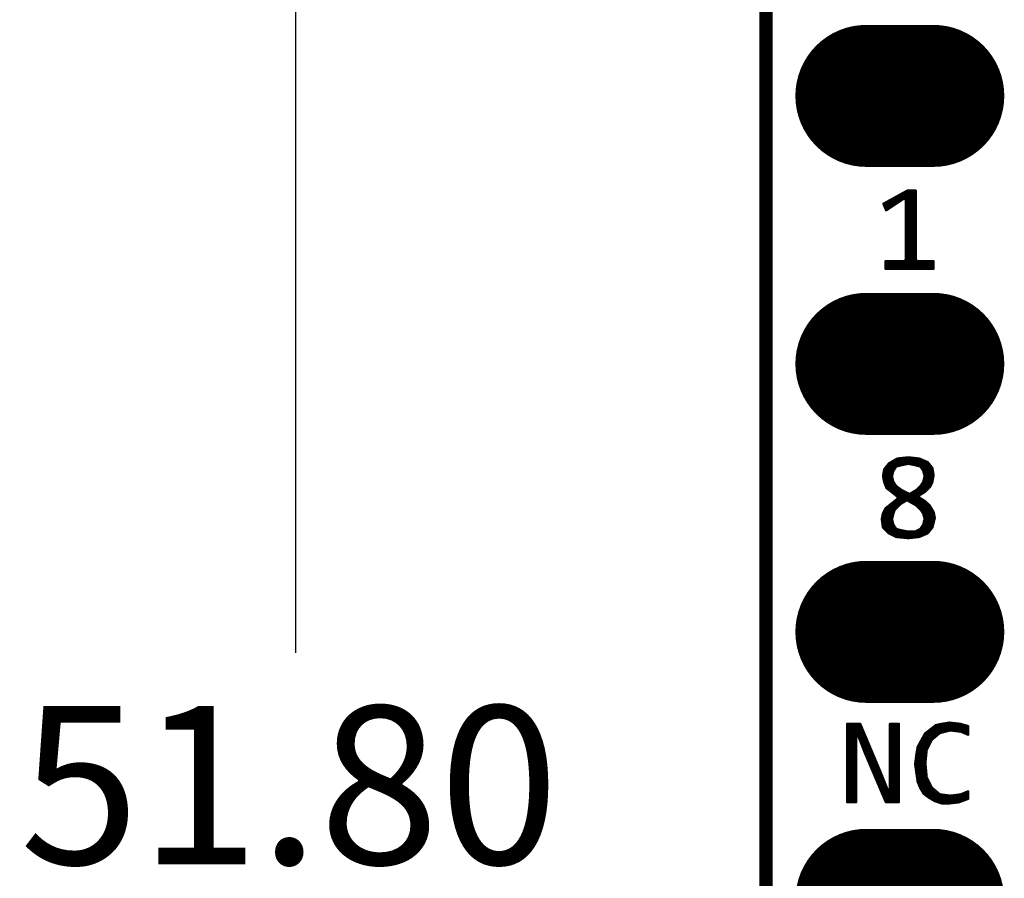
# Model space of a CAD drawing. Extents: x 18.3 to 60.8, y 24.9 to 93.
# Drawn here: x 18.3 to 27.7, y 50.4 to 58.6 of the extents above; entities that cross this region are included whole.
import ezdxf

# ---------------------------------------------------------------- set-up
doc = ezdxf.new("R2010")
doc.units = 0
doc.layers.get('0').update_dxf_attribs({"linetype": 'CONTINUOUS'})
doc.layers.get('DEFPOINTS').update_dxf_attribs({"linetype": 'CONTINUOUS'})
doc.layers.add('SILKTOP_PHO', color=251, linetype='CONTINUOUS')
doc.layers.add('SOLDERTOP_PHO', color=18, linetype='CONTINUOUS')
doc.dimstyles.get("Standard").update_dxf_attribs({"dimtxt": 1.5, "dimasz": 1.5, "dimexe": 0.18, "dimexo": 0, "dimgap": 0.5, "dimtad": 0, "dimtih": 1, "dimtoh": 1, "dimzin": 0, "dimcen": 0.09, "dimazin": 3, "dimtfac": 1, "dimtofl": 0, "dimtmove": 0, "dimatfit": 3})

# ---------------------------------------------------------------- blocks, each defined once
blk = doc.blocks.new('ROUND_1')
at = {"const_width": 0.0127}
blk.add_lwpolyline([(-0.0063, 0), (-0.0063, 0, 1), (0.0063, 0, 1), (-0.0063, 0)], format="xyb", dxfattribs=at)
blk = doc.blocks.new('OBLONG_245')
at = {"const_width": 1.3462}
blk.add_lwpolyline([(0.3175, 0), (-0.3175, 0)], dxfattribs=at)
at = {"const_width": 0.6731}
for points in [[(-0.654, 0), (-0.654, 0, 1), (0.019, 0, 1), (-0.654, 0)], [(-0.019, 0), (-0.019, 0, 1), (0.654, 0, 1), (-0.019, 0)]]:
    blk.add_lwpolyline(points, format="xyb", dxfattribs=at)
blk = doc.blocks.new('*U67')
at = {"color": 0, "linetype": 'CONTINUOUS'}
blk.add_text('51.80', height=1.5, dxfattribs=at).set_placement((18.3256, 50.5628))
blk = doc.blocks.new('*D66')
at = {"color": 0, "linetype": 'CONTINUOUS'}
for p, q in [((25.9319, 77.2), (20.7609, 77.2)), ((20.9409, 75.7), (20.9409, 52.5659)), ((20.9409, 26.9), (20.9409, 50.0341)), ((25.9319, 25.4), (20.7609, 25.4))]:
    blk.add_line(p, q, dxfattribs=at)
for points in [[(20.6909, 75.7), (21.1909, 75.7), (20.9409, 77.2)], [(20.6909, 26.9), (21.1909, 26.9), (20.9409, 25.4)]]:
    blk.add_solid(points, dxfattribs=at)
at = {"layer": 'DEFPOINTS', "color": 0, "linetype": 'CONTINUOUS'}
for p in [(25.9319, 77.2), (20.9409, 25.4), (25.9319, 25.4)]:
    blk.add_point(p, dxfattribs=at)
at = {"linetype": 'CONTINUOUS'}
blk.add_blockref('*U67', (0, 0), dxfattribs=at)

msp = doc.modelspace()

# ---------------------------------------------------------------- linework, layer by layer
at = {"layer": 'SILKTOP_PHO'}
for points, const_width in [([(25.4, 76.7001), (25.4, 25.9001)], 0.127), ([(26.7416, 56.9455), (26.5158, 56.8213)], 0.0254), ([(26.7208, 56.8739), (26.7208, 56.9341)], 0.0254), ([(26.8211, 56.9455), (26.7416, 56.9455)], 0.0254), ([(26.7462, 56.2069), (26.7462, 56.9455)], 0.0254), ([(26.7716, 56.2069), (26.7716, 56.9455)], 0.0254), ([(26.797, 56.2069), (26.797, 56.9455)], 0.0254), ([(26.8211, 56.2897), (26.8211, 56.9455)], 0.0254), ([(26.541, 56.7624), (26.7073, 56.8734)], 0.0254), ([(26.5684, 56.7807), (26.5684, 56.8503)], 0.0254), ([(26.5938, 56.7974), (26.5938, 56.8642)], 0.0254), ([(26.6192, 56.8145), (26.6192, 56.8782)], 0.0254), ([(26.6446, 56.8315), (26.6446, 56.8922)], 0.0254), ([(26.67, 56.8482), (26.67, 56.9062)], 0.0254), ([(26.6954, 56.8653), (26.6954, 56.9201)], 0.0254), ([(26.7073, 56.8734), (26.7271, 56.8627)], 0.0254), ([(26.7271, 56.8627), (26.7271, 56.2897)], 0.0254), ([(26.5158, 56.8213), (26.541, 56.7624)], 0.0254), ([(26.5176, 56.817), (26.5176, 56.8223)], 0.0254), ([(26.543, 56.7637), (26.543, 56.8363)], 0.0254), ([(26.7271, 56.2897), (26.7144, 56.277)], 0.0254), ([(26.7208, 56.2069), (26.7208, 56.2785)], 0.0254), ([(26.8338, 56.277), (26.8211, 56.2897)], 0.0254), ([(26.8224, 56.2069), (26.8224, 56.2841)], 0.0254), ([(26.7144, 56.277), (26.5361, 56.277)], 0.0254), ([(26.5361, 56.277), (26.5361, 56.2069)], 0.0254), ([(26.5361, 56.2069), (26.9883, 56.2069)], 0.0254), ([(26.543, 56.2069), (26.543, 56.277)], 0.0254), ([(26.5684, 56.2069), (26.5684, 56.277)], 0.0254), ([(26.5938, 56.2069), (26.5938, 56.277)], 0.0254), ([(26.6192, 56.2069), (26.6192, 56.277)], 0.0254), ([(26.6446, 56.2069), (26.6446, 56.277)], 0.0254), ([(26.67, 56.2069), (26.67, 56.277)], 0.0254), ([(26.6954, 56.2069), (26.6954, 56.277)], 0.0254), ([(26.9883, 56.277), (26.8338, 56.277)], 0.0254), ([(26.8478, 56.2069), (26.8478, 56.277)], 0.0254), ([(26.8732, 56.2069), (26.8732, 56.277)], 0.0254), ([(26.8986, 56.2069), (26.8986, 56.277)], 0.0254), ([(26.924, 56.2069), (26.924, 56.277)], 0.0254), ([(26.9494, 56.2069), (26.9494, 56.277)], 0.0254), ([(26.9748, 56.2069), (26.9748, 56.277)], 0.0254), ([(26.9883, 56.2069), (26.9883, 56.277)], 0.0254), ([(26.7503, 54.4175), (26.6469, 54.406)], 0.0254), ([(26.6954, 54.3486), (26.6954, 54.4114)], 0.0254), ([(26.7208, 54.3537), (26.7208, 54.4142)], 0.0254), ([(26.7462, 54.3588), (26.7462, 54.417)], 0.0254), ([(26.8544, 54.4058), (26.7503, 54.4175)], 0.0254), ([(26.7716, 54.3552), (26.7716, 54.4152)], 0.0254), ([(26.797, 54.3502), (26.797, 54.4121)], 0.0254), ([(26.5676, 54.3606), (26.5234, 54.3055)], 0.0254), ([(26.543, 54.135), (26.543, 54.3298)], 0.0254), ([(26.6469, 54.406), (26.5676, 54.3606)], 0.0254), ([(26.5684, 54.1109), (26.5684, 54.3611)], 0.0254), ([(26.5938, 54.0916), (26.5938, 54.3756)], 0.0254), ([(26.6085, 54.294), (26.6324, 54.3298)], 0.0254), ([(26.6192, 54.3103), (26.6192, 54.39)], 0.0254), ([(26.6324, 54.3298), (26.6398, 54.3352)], 0.0254), ([(26.6398, 54.3352), (26.6875, 54.3471)], 0.0254), ([(26.6446, 54.3362), (26.6446, 54.4045)], 0.0254), ([(26.67, 54.3425), (26.67, 54.4086)], 0.0254), ([(26.6875, 54.3471), (26.688, 54.3471)], 0.0254), ([(26.688, 54.3471), (26.7477, 54.359)], 0.0254), ([(26.7477, 54.359), (26.7528, 54.359)], 0.0254), ([(26.7528, 54.359), (26.8125, 54.3471)], 0.0254), ([(26.8125, 54.3471), (26.813, 54.3471)], 0.0254), ([(26.813, 54.3471), (26.8608, 54.3352)], 0.0254), ([(26.8224, 54.3446), (26.8224, 54.4093)], 0.0254), ([(26.8478, 54.3382), (26.8478, 54.4065)], 0.0254), ([(26.9334, 54.372), (26.8544, 54.4058)], 0.0254), ([(26.8608, 54.3352), (26.8684, 54.3298)], 0.0254), ([(26.8684, 54.3298), (26.8922, 54.294)], 0.0254), ([(26.8732, 54.3225), (26.8732, 54.3979)], 0.0254), ([(26.8986, 54.2714), (26.8986, 54.387)], 0.0254), ([(26.924, 54.1083), (26.924, 54.3761)], 0.0254), ([(26.9771, 54.3174), (26.9334, 54.372)], 0.0254), ([(26.9494, 54.1337), (26.9494, 54.3522)], 0.0254), ([(26.9748, 54.1792), (26.9748, 54.3204)], 0.0254), ([(26.9883, 54.2511), (26.9771, 54.3174)], 0.0254), ([(26.5234, 54.3055), (26.5125, 54.2394)], 0.0254), ([(26.5125, 54.2394), (26.5237, 54.183)], 0.0254), ([(26.5176, 54.2138), (26.5176, 54.2701)], 0.0254), ([(26.5948, 54.2422), (26.6068, 54.29)], 0.0254), ([(26.5948, 54.2361), (26.5948, 54.2422)], 0.0254), ([(26.6068, 54.1884), (26.5948, 54.2361)], 0.0254), ([(26.6068, 54.29), (26.6085, 54.294)], 0.0254), ([(26.8922, 54.294), (26.894, 54.29)], 0.0254), ([(26.894, 54.29), (26.906, 54.2422)], 0.0254), ([(26.906, 54.2361), (26.894, 54.1884)], 0.0254), ([(26.906, 54.2422), (26.906, 54.2361)], 0.0254), ([(26.9768, 54.1835), (26.9883, 54.2511)], 0.0254), ([(26.5237, 54.183), (26.5458, 54.1279)], 0.0254), ([(26.6085, 54.1843), (26.6068, 54.1884)], 0.0254), ([(26.6324, 54.1485), (26.6085, 54.1843)], 0.0254), ([(26.6192, 54.0713), (26.6192, 54.1683)], 0.0254), ([(26.6352, 54.1454), (26.6324, 54.1485)], 0.0254), ([(26.683, 54.1096), (26.6352, 54.1454)], 0.0254), ([(26.6446, 54.0509), (26.6446, 54.1383)], 0.0254), ([(26.8668, 54.1467), (26.831, 54.1109)], 0.0254), ([(26.8684, 54.1485), (26.8668, 54.1467)], 0.0254), ([(26.8922, 54.1843), (26.8684, 54.1485)], 0.0254), ([(26.8732, 54.0723), (26.8732, 54.1558)], 0.0254), ([(26.894, 54.1884), (26.8922, 54.1843)], 0.0254), ([(26.8986, 54.0875), (26.8986, 54.2069)], 0.0254), ([(26.9095, 54.0941), (26.9547, 54.1393)], 0.0254), ([(26.9547, 54.1393), (26.9768, 54.1835)], 0.0254), ([(26.5458, 54.1279), (26.5908, 54.0941)], 0.0254), ([(26.5908, 54.0941), (26.591, 54.0939)], 0.0254), ([(26.591, 54.0939), (26.6507, 54.0461)], 0.0254), ([(26.6507, 54.0461), (26.6507, 54.0263)], 0.0254), ([(26.67, 53.9737), (26.67, 54.1193)], 0.0254), ([(26.685, 54.1083), (26.683, 54.1096)], 0.0254), ([(26.7566, 54.0725), (26.685, 54.1083)], 0.0254), ([(26.6954, 53.9895), (26.6954, 54.1033)], 0.0254), ([(26.7208, 54.0047), (26.7208, 54.0906)], 0.0254), ([(26.7462, 54.0106), (26.7462, 54.0779)], 0.0254), ([(26.7688, 54.073), (26.7566, 54.0725)], 0.0254), ([(26.8285, 54.1089), (26.7688, 54.073)], 0.0254), ([(26.7716, 53.9961), (26.7716, 54.0748)], 0.0254), ([(26.797, 53.9816), (26.797, 54.0901)], 0.0254), ([(26.8224, 53.9669), (26.8224, 54.1053)], 0.0254), ([(26.831, 54.1109), (26.8285, 54.1089)], 0.0254), ([(26.8478, 54.056), (26.8478, 54.1277)], 0.0254), ([(26.8478, 53.9448), (26.8478, 54.0403)], 0.0254), ([(26.8514, 54.0591), (26.9095, 54.0941)], 0.0254), ([(26.8514, 54.0372), (26.8514, 54.0591)], 0.0254), ([(26.9095, 54.0022), (26.8514, 54.0372)], 0.0254), ([(26.6507, 54.0263), (26.5336, 53.9326)], 0.0254), ([(26.5684, 53.6997), (26.5684, 53.9603)], 0.0254), ([(26.5938, 53.687), (26.5938, 53.9806)], 0.0254), ([(26.6192, 53.9217), (26.6192, 54.0009)], 0.0254), ([(26.622, 53.9257), (26.6697, 53.9735)], 0.0254), ([(26.6446, 53.9483), (26.6446, 54.0212)], 0.0254), ([(26.6697, 53.9735), (26.672, 53.9755)], 0.0254), ([(26.672, 53.9755), (26.7317, 54.0113)], 0.0254), ([(26.7317, 54.0113), (26.7447, 54.0113)], 0.0254), ([(26.7447, 54.0113), (26.8282, 53.9636)], 0.0254), ([(26.8282, 53.9636), (26.831, 53.9615)], 0.0254), ([(26.831, 53.9615), (26.8668, 53.9257)], 0.0254), ([(26.8732, 53.9166), (26.8732, 54.024)], 0.0254), ([(26.8986, 53.8655), (26.8986, 54.0088)], 0.0254), ([(26.9552, 53.9567), (26.9095, 54.0022)], 0.0254), ([(26.924, 53.6964), (26.924, 53.988)], 0.0254), ([(26.9494, 53.7202), (26.9494, 53.9626)], 0.0254), ([(26.989, 53.9001), (26.9552, 53.9567)], 0.0254), ([(26.5118, 53.8886), (26.5006, 53.8328)], 0.0254), ([(26.5336, 53.9326), (26.5118, 53.8886)], 0.0254), ([(26.5176, 53.7494), (26.5176, 53.9006)], 0.0254), ([(26.543, 53.724), (26.543, 53.9399)], 0.0254), ([(26.5948, 53.8363), (26.6068, 53.8841)], 0.0254), ([(26.6068, 53.8841), (26.607, 53.8851)], 0.0254), ([(26.607, 53.8851), (26.6189, 53.9209)], 0.0254), ([(26.6189, 53.9209), (26.622, 53.9257)], 0.0254), ([(26.8668, 53.9257), (26.8684, 53.9239)], 0.0254), ([(26.8684, 53.9239), (26.8922, 53.8881)], 0.0254), ([(26.8922, 53.8881), (26.894, 53.8841)], 0.0254), ([(26.894, 53.8841), (26.906, 53.8363)], 0.0254), ([(26.9748, 53.752), (26.9748, 53.9239)], 0.0254), ([(26.9999, 53.8455), (26.989, 53.9001)], 0.0254), ([(26.5006, 53.8328), (26.5115, 53.7555)], 0.0254), ([(26.5948, 53.8302), (26.5948, 53.8363)], 0.0254), ([(26.6068, 53.7825), (26.5948, 53.8302)], 0.0254), ([(26.6085, 53.7784), (26.6068, 53.7825)], 0.0254), ([(26.6324, 53.7426), (26.6085, 53.7784)], 0.0254), ([(26.6192, 53.6743), (26.6192, 53.7621)], 0.0254), ([(26.8922, 53.7784), (26.8684, 53.7426)], 0.0254), ([(26.894, 53.7825), (26.8922, 53.7784)], 0.0254), ([(26.906, 53.8302), (26.894, 53.7825)], 0.0254), ([(26.8986, 53.6854), (26.8986, 53.8008)], 0.0254), ([(26.906, 53.8363), (26.906, 53.8302)], 0.0254), ([(26.9776, 53.7553), (26.9999, 53.8455)], 0.0254), ([(26.5115, 53.7555), (26.5669, 53.7004)], 0.0254), ([(26.5669, 53.7004), (26.6344, 53.6664)], 0.0254), ([(26.6398, 53.7373), (26.6324, 53.7426)], 0.0254), ([(26.6344, 53.6664), (26.7503, 53.655)], 0.0254), ([(26.6875, 53.7253), (26.6398, 53.7373)], 0.0254), ([(26.6446, 53.6654), (26.6446, 53.736)], 0.0254), ([(26.67, 53.6628), (26.67, 53.7296)], 0.0254), ([(26.688, 53.7253), (26.6875, 53.7253)], 0.0254), ([(26.7477, 53.7134), (26.688, 53.7253)], 0.0254), ([(26.6954, 53.6603), (26.6954, 53.7238)], 0.0254), ([(26.7208, 53.6578), (26.7208, 53.7187)], 0.0254), ([(26.7462, 53.6552), (26.7462, 53.7136)], 0.0254), ([(26.7503, 53.7131), (26.7477, 53.7134)], 0.0254), ([(26.81, 53.7131), (26.7503, 53.7131)], 0.0254), ([(26.7503, 53.655), (26.8544, 53.6664)], 0.0254), ([(26.7716, 53.6572), (26.7716, 53.7131)], 0.0254), ([(26.797, 53.66), (26.797, 53.7131)], 0.0254), ([(26.8158, 53.7144), (26.81, 53.7131)], 0.0254), ([(26.8635, 53.7383), (26.8158, 53.7144)], 0.0254), ([(26.8224, 53.6628), (26.8224, 53.7177)], 0.0254), ([(26.8478, 53.6659), (26.8478, 53.7304)], 0.0254), ([(26.8544, 53.6664), (26.9334, 53.7004)], 0.0254), ([(26.8684, 53.7426), (26.8635, 53.7383)], 0.0254), ([(26.8732, 53.6745), (26.8732, 53.75)], 0.0254), ([(26.9334, 53.7004), (26.9776, 53.7553)], 0.0254), ([(26.2941, 51.8909), (26.1719, 51.8909)], 0.0254), ([(26.1719, 51.8909), (26.1719, 51.1523)], 0.0254), ([(26.1874, 51.1523), (26.1874, 51.8909)], 0.0254), ([(26.2128, 51.1523), (26.2128, 51.8909)], 0.0254), ([(26.2382, 51.1523), (26.2382, 51.8909)], 0.0254), ([(26.2636, 51.7848), (26.2636, 51.8909)], 0.0254), ([(26.289, 51.75), (26.289, 51.8909)], 0.0254), ([(26.4818, 51.4452), (26.2941, 51.8909)], 0.0254), ([(26.6601, 51.8909), (26.5781, 51.8909)], 0.0254), ([(26.5781, 51.8909), (26.5781, 51.2709)], 0.0254), ([(26.5938, 51.1523), (26.5938, 51.8909)], 0.0254), ([(26.6192, 51.1523), (26.6192, 51.8909)], 0.0254), ([(26.6446, 51.1523), (26.6446, 51.8909)], 0.0254), ([(26.6601, 51.1523), (26.6601, 51.8909)], 0.0254), ([(27.069, 51.8912), (27.0124, 51.8798)], 0.0254), ([(27.1386, 51.9029), (27.069, 51.8912)], 0.0254), ([(27.0764, 51.8147), (27.0764, 51.8925)], 0.0254), ([(27.1018, 51.8211), (27.1018, 51.8965)], 0.0254), ([(27.1272, 51.8274), (27.1272, 51.9008)], 0.0254), ([(27.2433, 51.8912), (27.1386, 51.9029)], 0.0254), ([(27.1526, 51.8325), (27.1526, 51.9013)], 0.0254), ([(27.178, 51.8295), (27.178, 51.8985)], 0.0254), ([(27.2034, 51.8262), (27.2034, 51.8955)], 0.0254), ([(27.2288, 51.8231), (27.2288, 51.8927)], 0.0254), ([(27.3167, 51.8701), (27.2433, 51.8912)], 0.0254), ([(26.3144, 51.6839), (26.3144, 51.8429)], 0.0254), ([(26.9095, 51.7997), (26.8402, 51.6725)], 0.0254), ([(27.0124, 51.8798), (26.9095, 51.7997)], 0.0254), ([(26.924, 51.6466), (26.924, 51.8112)], 0.0254), ([(26.9494, 51.6974), (26.9494, 51.8307)], 0.0254), ([(26.9748, 51.7461), (26.9748, 51.8505)], 0.0254), ([(26.9751, 51.7461), (27.0467, 51.8058)], 0.0254), ([(27.0002, 51.7672), (27.0002, 51.8704)], 0.0254), ([(27.0256, 51.7883), (27.0256, 51.8825)], 0.0254), ([(27.0467, 51.8058), (27.0518, 51.8086)], 0.0254), ([(27.051, 51.8084), (27.051, 51.8876)], 0.0254), ([(27.0518, 51.8086), (27.1473, 51.8325)], 0.0254), ([(27.1473, 51.8325), (27.1518, 51.8328)], 0.0254), ([(27.1518, 51.8328), (27.2473, 51.8208)], 0.0254), ([(27.2473, 51.8208), (27.2509, 51.8198)], 0.0254), ([(27.2509, 51.8198), (27.3167, 51.7916)], 0.0254), ([(27.2542, 51.8183), (27.2542, 51.8881)], 0.0254), ([(27.2796, 51.8076), (27.2796, 51.8808)], 0.0254), ([(27.305, 51.7967), (27.305, 51.8737)], 0.0254), ([(27.3167, 51.7916), (27.3167, 51.8701)], 0.0254), ([(26.2539, 51.7723), (26.2786, 51.7769)], 0.0254), ([(26.2539, 51.1523), (26.2539, 51.7723)], 0.0254), ([(26.2786, 51.7769), (26.3383, 51.6219)], 0.0254), ([(26.3398, 51.6181), (26.3398, 51.7825)], 0.0254), ([(26.3652, 51.5584), (26.3652, 51.7223)], 0.0254), ([(26.8732, 51.2719), (26.8732, 51.7332)], 0.0254), ([(26.8986, 51.2308), (26.8986, 51.7799)], 0.0254), ([(26.924, 51.6466), (26.9718, 51.7421)], 0.0254), ([(26.9718, 51.7421), (26.9751, 51.7461)], 0.0254), ([(26.3383, 51.6219), (26.5379, 51.1523)], 0.0254), ([(26.3906, 51.4985), (26.3906, 51.6618)], 0.0254), ([(26.8402, 51.6725), (26.8285, 51.6034)], 0.0254), ([(26.8478, 51.327), (26.8478, 51.6867)], 0.0254), ([(26.9108, 51.5229), (26.9227, 51.6423)], 0.0254), ([(26.9227, 51.6423), (26.924, 51.6466)], 0.0254), ([(26.416, 51.4388), (26.416, 51.6016)], 0.0254), ([(26.4414, 51.3791), (26.4414, 51.5412)], 0.0254), ([(26.8285, 51.6034), (26.8168, 51.5097)], 0.0254), ([(26.8224, 51.4711), (26.8224, 51.5541)], 0.0254), ([(26.9108, 51.5216), (26.9108, 51.5229)], 0.0254), ([(26.9108, 51.5203), (26.9108, 51.5216)], 0.0254), ([(26.9227, 51.389), (26.9108, 51.5203)], 0.0254), ([(26.4668, 51.3194), (26.4668, 51.481)], 0.0254), ([(26.5534, 51.2661), (26.4818, 51.4452)], 0.0254), ([(26.8168, 51.5097), (26.8402, 51.3458)], 0.0254), ([(26.4922, 51.2595), (26.4922, 51.4193)], 0.0254), ([(26.5176, 51.1998), (26.5176, 51.3558)], 0.0254), ([(26.8402, 51.3458), (26.8633, 51.2884)], 0.0254), ([(26.924, 51.3845), (26.9227, 51.389)], 0.0254), ([(26.924, 51.2117), (26.924, 51.3847)], 0.0254), ([(26.9718, 51.2889), (26.924, 51.3845)], 0.0254), ([(26.9494, 51.1937), (26.9494, 51.3339)], 0.0254), ([(26.543, 51.1523), (26.543, 51.2923)], 0.0254), ([(26.5781, 51.2709), (26.5534, 51.2661)], 0.0254), ([(26.5684, 51.1523), (26.5684, 51.2585)], 0.0254), ([(26.8633, 51.2884), (26.8973, 51.2318)], 0.0254), ([(26.9751, 51.2849), (26.9718, 51.2889)], 0.0254), ([(26.9748, 51.1785), (26.9748, 51.2851)], 0.0254), ([(27.0467, 51.2252), (26.9751, 51.2849)], 0.0254), ([(27.0002, 51.1632), (27.0002, 51.2641)], 0.0254), ([(27.0256, 51.1546), (27.0256, 51.2427)], 0.0254), ([(27.3167, 51.2516), (27.2509, 51.2234)], 0.0254), ([(27.305, 51.1797), (27.305, 51.2465)], 0.0254), ([(27.3167, 51.184), (27.3167, 51.2516)], 0.0254), ([(26.1719, 51.1523), (26.2539, 51.1523)], 0.0254), ([(26.5379, 51.1523), (26.6601, 51.1523)], 0.0254), ([(26.8973, 51.2318), (26.9425, 51.1978)], 0.0254), ([(26.9425, 51.1978), (27.0005, 51.163)], 0.0254), ([(27.0005, 51.163), (27.0688, 51.1404)], 0.0254), ([(27.0533, 51.2224), (27.0467, 51.2252)], 0.0254), ([(27.051, 51.1462), (27.051, 51.2229)], 0.0254), ([(27.1488, 51.2105), (27.0533, 51.2224)], 0.0254), ([(27.0764, 51.1404), (27.0764, 51.2196)], 0.0254), ([(27.1018, 51.1404), (27.1018, 51.2163)], 0.0254), ([(27.1272, 51.1404), (27.1272, 51.2133)], 0.0254), ([(27.1376, 51.1404), (27.2308, 51.1518)], 0.0254), ([(27.1518, 51.2105), (27.1488, 51.2105)], 0.0254), ([(27.2473, 51.2224), (27.1518, 51.2105)], 0.0254), ([(27.1526, 51.1421), (27.1526, 51.2105)], 0.0254), ([(27.178, 51.1452), (27.178, 51.2138)], 0.0254), ([(27.2034, 51.1485), (27.2034, 51.2168)], 0.0254), ([(27.2288, 51.1515), (27.2288, 51.2201)], 0.0254), ([(27.2308, 51.1518), (27.3167, 51.184)], 0.0254), ([(27.2509, 51.2234), (27.2473, 51.2224)], 0.0254), ([(27.2542, 51.1607), (27.2542, 51.2247)], 0.0254), ([(27.2796, 51.1701), (27.2796, 51.2356)], 0.0254), ([(27.0688, 51.1404), (27.1376, 51.1404)], 0.0254)]:
    msp.add_lwpolyline(points, dxfattribs=dict(at, const_width=const_width))
at = {"layer": 'SOLDERTOP_PHO', "const_width": 0.127}
msp.add_lwpolyline([(25.4, 76.7001), (25.4, 25.9001)], dxfattribs=at)

# ---------------------------------------------------------------- block references
at = {"layer": 'SILKTOP_PHO'}
for p in [(26.7208, 56.9341), (26.7416, 56.9455), (26.7462, 56.9455), (26.7716, 56.9455), (26.797, 56.9455), (26.8211, 56.9455), (26.5684, 56.8503), (26.5938, 56.8642), (26.6192, 56.8782), (26.6446, 56.8922), (26.67, 56.9062), (26.67, 56.8482), (26.6954, 56.9201), (26.6954, 56.8653), (26.7073, 56.8734), (26.7208, 56.8739), (26.7271, 56.8627), (26.5158, 56.8213), (26.5176, 56.8223), (26.5176, 56.817), (26.541, 56.7624), (26.543, 56.8363), (26.543, 56.7637), (26.5684, 56.7807), (26.5938, 56.7974), (26.6192, 56.8145), (26.6446, 56.8315), (26.7208, 56.2785), (26.7271, 56.2897), (26.8211, 56.2897), (26.8224, 56.2841), (26.5361, 56.277), (26.5361, 56.2069), (26.543, 56.277), (26.543, 56.2069), (26.5684, 56.277), (26.5684, 56.2069), (26.5938, 56.277), (26.5938, 56.2069), (26.6192, 56.277), (26.6192, 56.2069), (26.6446, 56.277), (26.6446, 56.2069), (26.67, 56.277), (26.67, 56.2069), (26.6954, 56.277), (26.6954, 56.2069), (26.7144, 56.277), (26.7208, 56.2069), (26.7462, 56.2069), (26.7716, 56.2069), (26.797, 56.2069), (26.8224, 56.2069), (26.8338, 56.277), (26.8478, 56.277), (26.8478, 56.2069), (26.8732, 56.277), (26.8732, 56.2069), (26.8986, 56.277), (26.8986, 56.2069), (26.924, 56.277), (26.924, 56.2069), (26.9494, 56.277), (26.9494, 56.2069), (26.9748, 56.277), (26.9748, 56.2069), (26.9883, 56.277), (26.9883, 56.277), (26.9883, 56.2069), (26.6954, 54.4114), (26.7208, 54.4142), (26.7462, 54.417), (26.7503, 54.4175), (26.7716, 54.4152), (26.797, 54.4121), (26.543, 54.3298), (26.5676, 54.3606), (26.5684, 54.3611), (26.5938, 54.3756), (26.6192, 54.39), (26.6324, 54.3298), (26.6398, 54.3352), (26.6446, 54.4045), (26.6446, 54.3362), (26.6469, 54.406), (26.67, 54.4086), (26.67, 54.3425), (26.6875, 54.3471), (26.688, 54.3471), (26.6954, 54.3486), (26.7208, 54.3537), (26.7462, 54.3588), (26.7477, 54.359), (26.7528, 54.359), (26.7716, 54.3552), (26.797, 54.3502), (26.8125, 54.3471), (26.813, 54.3471), (26.8224, 54.4093), (26.8224, 54.3446), (26.8478, 54.4065), (26.8478, 54.3382), (26.8544, 54.4058), (26.8608, 54.3352), (26.8684, 54.3298), (26.8732, 54.3979), (26.8732, 54.3225), (26.8986, 54.387), (26.924, 54.3761), (26.9334, 54.372), (26.9494, 54.3522), (26.9748, 54.3204), (26.9771, 54.3174), (26.5125, 54.2394), (26.5176, 54.2701), (26.5234, 54.3055), (26.5948, 54.2422), (26.5948, 54.2361), (26.6068, 54.29), (26.6085, 54.294), (26.6192, 54.3103), (26.8922, 54.294), (26.894, 54.29), (26.8986, 54.2714), (26.906, 54.2422), (26.906, 54.2361), (26.906, 54.2361), (26.9883, 54.2511), (26.5176, 54.2138), (26.5237, 54.183), (26.543, 54.135), (26.6068, 54.1884), (26.6085, 54.1843), (26.6192, 54.1683), (26.6324, 54.1485), (26.6352, 54.1454), (26.6446, 54.1383), (26.8668, 54.1467), (26.8684, 54.1485), (26.8732, 54.1558), (26.8922, 54.1843), (26.894, 54.1884), (26.8986, 54.2069), (26.9494, 54.1337), (26.9547, 54.1393), (26.9748, 54.1792), (26.9768, 54.1835), (26.5458, 54.1279), (26.5684, 54.1109), (26.5908, 54.0941), (26.591, 54.0939), (26.5938, 54.0916), (26.6192, 54.0713), (26.6446, 54.0509), (26.6507, 54.0461), (26.67, 54.1193), (26.683, 54.1096), (26.685, 54.1083), (26.6954, 54.1033), (26.7208, 54.0906), (26.7462, 54.0779), (26.7566, 54.0725), (26.7688, 54.073), (26.7716, 54.0748), (26.797, 54.0901), (26.8224, 54.1053), (26.8285, 54.1089), (26.831, 54.1109), (26.8478, 54.1277), (26.8478, 54.056), (26.8478, 54.0403), (26.8514, 54.0591), (26.8514, 54.0372), (26.8732, 54.0723), (26.8986, 54.0875), (26.9095, 54.0941), (26.924, 54.1083), (26.5684, 53.9603), (26.5938, 53.9806), (26.6192, 54.0009), (26.6446, 54.0212), (26.6446, 53.9483), (26.6507, 54.0263), (26.6697, 53.9735), (26.67, 53.9737), (26.672, 53.9755), (26.6954, 53.9895), (26.7208, 54.0047), (26.7317, 54.0113), (26.7447, 54.0113), (26.7462, 54.0106), (26.7716, 53.9961), (26.797, 53.9816), (26.8224, 53.9669), (26.8282, 53.9636), (26.831, 53.9615), (26.8478, 53.9448), (26.8732, 54.024), (26.8986, 54.0088), (26.9095, 54.0022), (26.924, 53.988), (26.9494, 53.9626), (26.9552, 53.9567), (26.5118, 53.8886), (26.5176, 53.9006), (26.5336, 53.9326), (26.543, 53.9399), (26.6068, 53.8841), (26.607, 53.8851), (26.6189, 53.9209), (26.6192, 53.9217), (26.622, 53.9257), (26.8668, 53.9257), (26.8684, 53.9239), (26.8732, 53.9166), (26.8922, 53.8881), (26.894, 53.8841), (26.8986, 53.8655), (26.9748, 53.9239), (26.989, 53.9001), (26.5006, 53.8328), (26.5948, 53.8363), (26.5948, 53.8302), (26.6068, 53.7825), (26.6085, 53.7784), (26.6192, 53.7621), (26.8922, 53.7784), (26.894, 53.7825), (26.8986, 53.8008), (26.906, 53.8363), (26.906, 53.8302), (26.906, 53.8302), (26.9999, 53.8455), (26.9999, 53.8455), (26.5115, 53.7555), (26.5176, 53.7494), (26.543, 53.724), (26.5669, 53.7004), (26.5684, 53.6997), (26.5938, 53.687), (26.6192, 53.6743), (26.6324, 53.7426), (26.6344, 53.6664), (26.6398, 53.7373), (26.6446, 53.736), (26.6446, 53.6654), (26.67, 53.7296), (26.6875, 53.7253), (26.688, 53.7253), (26.6954, 53.7238), (26.7208, 53.7187), (26.7462, 53.7136), (26.7477, 53.7134), (26.7503, 53.7131), (26.7716, 53.7131), (26.797, 53.7131), (26.81, 53.7131), (26.8158, 53.7144), (26.8224, 53.7177), (26.8478, 53.7304), (26.8478, 53.6659), (26.8544, 53.6664), (26.8635, 53.7383), (26.8684, 53.7426), (26.8732, 53.75), (26.8732, 53.6745), (26.8986, 53.6854), (26.924, 53.6964), (26.9334, 53.7004), (26.9494, 53.7202), (26.9748, 53.752), (26.9776, 53.7553), (26.67, 53.6628), (26.6954, 53.6603), (26.7208, 53.6578), (26.7462, 53.6552), (26.7503, 53.655), (26.7716, 53.6572), (26.797, 53.66), (26.8224, 53.6628), (26.1719, 51.8909), (26.1874, 51.8909), (26.2128, 51.8909), (26.2382, 51.8909), (26.2636, 51.8909), (26.289, 51.8909), (26.2941, 51.8909), (26.5781, 51.8909), (26.5938, 51.8909), (26.6192, 51.8909), (26.6446, 51.8909), (26.6601, 51.8909), (26.6601, 51.8909), (27.069, 51.8912), (27.0764, 51.8925), (27.1018, 51.8965), (27.1272, 51.9008), (27.1386, 51.9029), (27.1526, 51.9013), (27.178, 51.8985), (27.2034, 51.8955), (27.2288, 51.8927), (27.2433, 51.8912), (26.3144, 51.8429), (26.9095, 51.7997), (26.924, 51.8112), (26.9494, 51.8307), (26.9748, 51.8505), (27.0002, 51.8704), (27.0124, 51.8798), (27.0256, 51.8825), (27.0467, 51.8058), (27.051, 51.8876), (27.051, 51.8084), (27.0518, 51.8086), (27.0764, 51.8147), (27.1018, 51.8211), (27.1272, 51.8274), (27.1473, 51.8325), (27.1518, 51.8328), (27.1526, 51.8325), (27.178, 51.8295), (27.2034, 51.8262), (27.2288, 51.8231), (27.2473, 51.8208), (27.2509, 51.8198), (27.2542, 51.8881), (27.2542, 51.8183), (27.2796, 51.8808), (27.2796, 51.8076), (27.305, 51.8737), (27.305, 51.7967), (27.3167, 51.8701), (27.3167, 51.8701), (26.2539, 51.7723), (26.2636, 51.7848), (26.2786, 51.7769), (26.289, 51.75), (26.3398, 51.7825), (26.3652, 51.7223), (26.8732, 51.7332), (26.8986, 51.7799), (26.9718, 51.7421), (26.9748, 51.7461), (26.9751, 51.7461), (27.0002, 51.7672), (27.0256, 51.7883), (27.3167, 51.7916), (26.3144, 51.6839), (26.3383, 51.6219), (26.3398, 51.6181), (26.3906, 51.6618), (26.8402, 51.6725), (26.8478, 51.6867), (26.9227, 51.6423), (26.924, 51.6466), (26.924, 51.6466), (26.9494, 51.6974), (26.3652, 51.5584), (26.416, 51.6016), (26.4414, 51.5412), (26.8224, 51.5541), (26.8285, 51.6034), (26.9108, 51.5229), (26.9108, 51.5216), (26.9108, 51.5203), (26.3906, 51.4985), (26.416, 51.4388), (26.4668, 51.481), (26.4818, 51.4452), (26.8168, 51.5097), (26.8224, 51.4711), (26.4414, 51.3791), (26.4922, 51.4193), (26.5176, 51.3558), (26.8402, 51.3458), (26.9227, 51.389), (26.924, 51.3847), (26.924, 51.3845), (26.9494, 51.3339), (26.4668, 51.3194), (26.4922, 51.2595), (26.543, 51.2923), (26.5534, 51.2661), (26.5684, 51.2585), (26.5781, 51.2709), (26.8478, 51.327), (26.8633, 51.2884), (26.8732, 51.2719), (26.9718, 51.2889), (26.9748, 51.2851), (26.9751, 51.2849), (27.0002, 51.2641), (27.0256, 51.2427), (27.305, 51.2465), (27.3167, 51.2516), (26.1719, 51.1523), (26.1874, 51.1523), (26.2128, 51.1523), (26.2382, 51.1523), (26.2539, 51.1523), (26.5176, 51.1998), (26.5379, 51.1523), (26.543, 51.1523), (26.5684, 51.1523), (26.5938, 51.1523), (26.6192, 51.1523), (26.6446, 51.1523), (26.6601, 51.1523), (26.8973, 51.2318), (26.8986, 51.2308), (26.924, 51.2117), (26.9425, 51.1978), (26.9494, 51.1937), (26.9748, 51.1785), (27.0002, 51.1632), (27.0005, 51.163), (27.0256, 51.1546), (27.0467, 51.2252), (27.051, 51.2229), (27.051, 51.1462), (27.0533, 51.2224), (27.0764, 51.2196), (27.1018, 51.2163), (27.1272, 51.2133), (27.1488, 51.2105), (27.1518, 51.2105), (27.1526, 51.2105), (27.178, 51.2138), (27.178, 51.1452), (27.2034, 51.2168), (27.2034, 51.1485), (27.2288, 51.2201), (27.2288, 51.1515), (27.2308, 51.1518), (27.2308, 51.1518), (27.2473, 51.2224), (27.2509, 51.2234), (27.2542, 51.2247), (27.2542, 51.1607), (27.2796, 51.2356), (27.2796, 51.1701), (27.305, 51.1797), (27.3167, 51.184), (27.0688, 51.1404), (27.0764, 51.1404), (27.1018, 51.1404), (27.1272, 51.1404), (27.1376, 51.1404), (27.1526, 51.1421)]:
    msp.add_blockref('ROUND_1', p, dxfattribs=at)
at = {"layer": 'SOLDERTOP_PHO'}
for p in [(26.67, 57.8449), (26.67, 55.3049), (26.67, 52.7649), (26.67, 50.2249)]:
    msp.add_blockref('OBLONG_245', p, dxfattribs=at)

# ---------------------------------------------------------------- dimensions: what is measured, and where the dimension line sits
at = {"linetype": 'CONTINUOUS'}
dim = msp.add_linear_dim(base=(20.9409, 25.4), p1=(25.9319, 77.2), p2=(25.9319, 25.4), angle=90, dimstyle='Standard', dxfattribs=at)
dim.commit()
dim.dimension.update_dxf_attribs({"geometry": '*D66', "text_midpoint": (20.9409, 51.3)})

doc.saveas('drawing.dxf')
